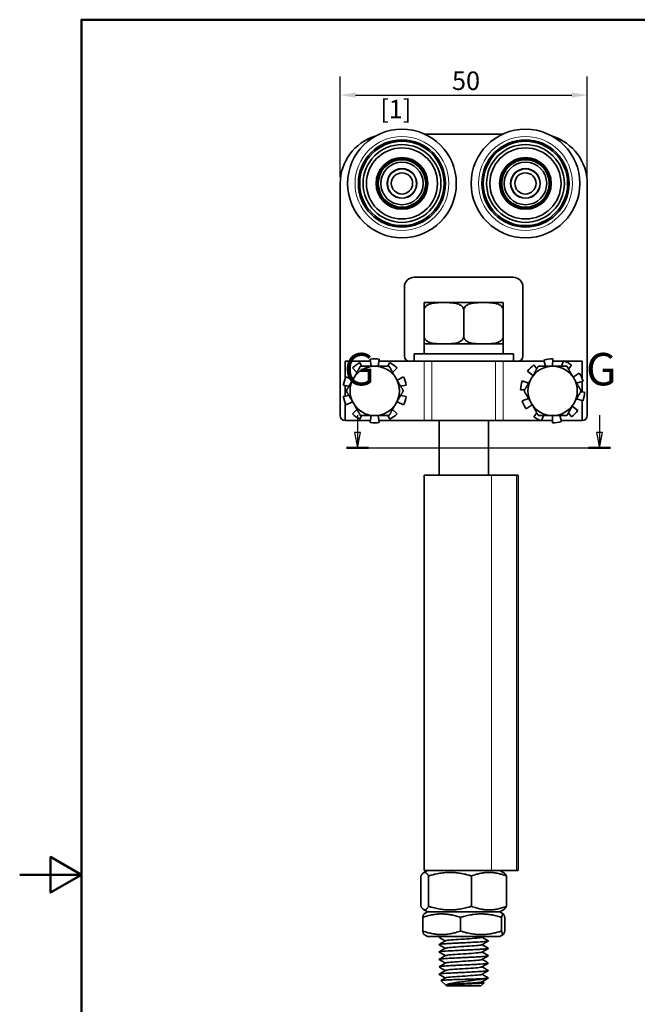
# Model space of a CAD drawing. Units: millimetres. Extents: x 0 to 262, y 0 to 371.
# Drawn here: x 0 to 125, y 159 to 359 of the extents above; entities that cross this region are included whole.
import ezdxf

# ---------------------------------------------------------------- set-up
doc = ezdxf.new("R2010")
doc.units = ezdxf.units.MM
doc.header["$LTSCALE"] = 1.25
for name, color, linetype, lineweight in [('Arêtes tangentes visibles(ISO)', 7, 'Continuous', 18), ('Arêtes visibles(ISO)', 7, 'Continuous', 35), ('Cadre_0', 7, 'Continuous', 50), ('Cotes(ISO)', 7, 'Continuous', 18), ('Lignes des vues en coupe(ISO)', 7, 'Continuous', 25)]:
    doc.layers.add(name, color=color, linetype=linetype, lineweight=lineweight)
doc.styles.add('MANTION', font='arial.ttf')
doc.styles.add('Texte de libellé (ISO)', font='tahoma.ttf')
doc.dimstyles.new('Plan commercial', dxfattribs={"dimscale": 1.25, "dimtxt": 3, "dimasz": 2.5, "dimexe": 3, "dimexo": 1, "dimgap": 0.762, "dimtad": 1, "dimrnd": 1e-08, "dimtxsty": 'MANTION', "dimcen": 0.09, "dimdle": 10, "dimclrd": 7, "dimclre": 7, "dimclrt": 256, "dimazin": 2, "dimtfac": 0.5, "dimtmove": 0, "dimatfit": 3, "dimfxl": 1, "dimtolj": 1, "dimlwd": 25, "dimlwe": 25, "dimarcsym": 0})

# ---------------------------------------------------------------- blocks, each defined once
blk = doc.blocks.new('Cadres Cadre par défaut')
at = {"layer": 'Cadre_0', "flags": 128}
for points in [[(10, 10), (10, 287), (200, 287), (200, 10), (10, 10)], [(0, 148.5), (10, 148.5), (5, 151.39), (5, 145.61), (10, 148.5)]]:
    blk.add_lwpolyline(points, dxfattribs=at)
blk = doc.blocks.new('*D4')
at = {"layer": 'Cotes(ISO)', "color": 7, "linetype": 'Continuous', "lineweight": 25, "transparency": 16777216}
for p, q in [((64.88, 326.84), (64.88, 347.23)), ((114.88, 326.84), (114.88, 347.23)), ((68, 343.48), (111.75, 343.48))]:
    blk.add_line(p, q, dxfattribs=at)
at = {"layer": 'Cotes(ISO)', "color": 7, "linetype": 'Continuous', "transparency": 16777216}
for points in [[(68, 344), (68, 342.96), (64.88, 343.48)], [(111.75, 344), (111.75, 342.96), (114.88, 343.48)]]:
    blk.add_solid(points, dxfattribs=at)
at = {"layer": 'Defpoints', "color": 0, "linetype": 'Continuous', "transparency": 16777216}
for p in [(114.88, 343.48), (64.88, 325.59), (114.88, 325.59)]:
    blk.add_point(p, dxfattribs=at)
at = {"layer": 'Cotes(ISO)', "color": 154, "linetype": 'Continuous', "lineweight": 25, "true_color": 0x004691, "transparency": 16777216, "char_height": 3.75, "attachment_point": 1, "style": 'MANTION'}
for s, insert in [('\\A1; 50', (86.36, 348.26)), ('\\A1;[1{\\H0,7000x;\\S31#32;}]', (72.98, 342.53))]:
    blk.add_mtext(s, dxfattribs=dict(at, insert=insert))
blk = doc.blocks.new('SectionConversion2D0')
at = {"layer": 'Lignes des vues en coupe(ISO)', "linetype": 'Continuous'}
for p, q in [((54.71, 222.94), (54.71, 220.12)), ((93.89, 222.94), (93.89, 220.12)), ((54.21, 220.12), (54.71, 217.62)), ((55.21, 220.12), (54.21, 220.12)), ((54.71, 220.12), (54.71, 217.62)), ((54.71, 217.62), (55.21, 220.12)), ((93.39, 220.12), (93.89, 217.62)), ((94.39, 220.12), (93.39, 220.12)), ((93.89, 220.12), (93.89, 217.62)), ((93.89, 217.62), (94.39, 220.12)), ((52.91, 217.62), (95.69, 217.62))]:
    blk.add_line(p, q, dxfattribs=at)
at = {"layer": 'Lignes des vues en coupe(ISO)', "linetype": 'Continuous', "lineweight": 50}
for p, q in [((52.91, 217.62), (56.51, 217.62)), ((92.09, 217.62), (95.69, 217.62))]:
    blk.add_line(p, q, dxfattribs=at)
at = {"layer": 'Lignes des vues en coupe(ISO)', "linetype": 'Continuous', "flags": 128}
for points in [[(54.21, 220.12), (54.71, 217.62), (55.21, 220.12), (54.21, 220.12)], [(93.39, 220.12), (93.89, 217.62), (94.39, 220.12), (93.39, 220.12)]]:
    blk.add_lwpolyline(points, dxfattribs=at)
at = {"layer": 'Lignes des vues en coupe(ISO)'}
for points in [[(54.21, 220.12), (54.71, 217.62), (55.21, 220.12), (54.21, 220.12)], [(93.39, 220.12), (93.89, 217.62), (94.39, 220.12), (93.39, 220.12)]]:
    blk.add_solid(points, dxfattribs=at)
at = {"layer": 'Lignes des vues en coupe(ISO)', "char_height": 5.25, "attachment_point": 7, "style": 'Texte de libellé (ISO)'}
for insert in [(52.53, 226.12), (91.71, 226.12)]:
    blk.add_mtext('G', dxfattribs=dict(at, insert=insert))

msp = doc.modelspace()

# ---------------------------------------------------------------- linework, layer by layer
at = {"layer": 'Arêtes tangentes visibles(ISO)'}
for p, q in [((81.887, 277.59), (81.887, 289.59)), ((83.438, 277.59), (83.438, 289.59)), ((96.315, 277.59), (96.315, 289.59)), ((97.867, 277.59), (97.867, 289.59)), ((95.477, 186.49), (95.477, 266.49)), ((100.577, 186.49), (100.577, 266.49))]:
    msp.add_line(p, q, dxfattribs=at)
for centre in [(77.377, 325.59), (102.377, 325.59)]:
    msp.add_circle(centre, 9.5, dxfattribs=at)
at = {"layer": 'Arêtes visibles(ISO)'}
for p, q in [((81.959, 335.59), (97.794, 335.59)), ((64.877, 278.59), (64.877, 325.59)), ((114.877, 325.59), (114.877, 278.59)), ((79.877, 306.59), (99.877, 306.59)), ((77.877, 290.59), (77.877, 304.59)), ((101.877, 304.59), (101.877, 290.59)), ((81.877, 299.99), (81.877, 301.467)), ((97.614, 301.49), (82.139, 301.49)), ((97.877, 301.467), (97.877, 299.99)), ((81.877, 299.99), (81.877, 294.59)), ((89.877, 299.99), (89.877, 294.59)), ((97.877, 299.99), (97.877, 294.59)), ((81.877, 293.113), (81.877, 294.59)), ((97.877, 293.09), (81.877, 293.09)), ((81.877, 291.09), (81.877, 293.09)), ((97.877, 294.59), (97.877, 293.113)), ((97.877, 291.09), (97.877, 293.09)), ((99.927, 291.09), (79.827, 291.09)), ((79.827, 289.59), (79.827, 291.09)), ((99.927, 289.59), (99.927, 291.09)), ((71.034, 289.59), (65.877, 289.59)), ((65.877, 286.024), (65.877, 289.59)), ((69.218, 288.59), (68.837, 289.307)), ((70.976, 290.002), (71.174, 288.59)), ((72.58, 288.59), (72.778, 290.002)), ((80.891, 289.59), (72.72, 289.59)), ((74.917, 289.307), (74.535, 288.59)), ((98.863, 289.59), (80.891, 289.59)), ((106.166, 289.59), (98.863, 289.59)), ((106.101, 289.817), (106.451, 288.59)), ((107.884, 288.59), (107.886, 290.065)), ((110.071, 289.59), (107.886, 289.59)), ((110.1, 289.671), (109.705, 288.59)), ((113.877, 289.59), (110.311, 289.59)), ((113.877, 286.024), (113.877, 289.59)), ((67.379, 288.248), (68.264, 287.332)), ((75.49, 287.332), (76.375, 288.248)), ((102.78, 287.584), (103.902, 286.705)), ((104.664, 288.026), (104.079, 288.834)), ((111.098, 288.01), (111.69, 288.823)), ((113.25, 287.203), (112.036, 286.386)), ((67.372, 285.787), (66.057, 286.428)), ((77.697, 286.428), (76.382, 285.787)), ((103.019, 285.176), (101.722, 285.6)), ((112.742, 285.163), (114.038, 285.582)), ((113.877, 283.372), (113.877, 285.53)), ((65.5, 284.714), (66.637, 284.514)), ((65.877, 282.532), (65.877, 284.648)), ((77.117, 284.514), (78.253, 284.714)), ((101.406, 283.826), (102.222, 283.796)), ((114.348, 283.354), (113.532, 283.384)), ((66.637, 282.666), (65.5, 282.466)), ((65.877, 277.59), (65.877, 281.156)), ((66.057, 280.752), (67.372, 281.393)), ((76.382, 281.393), (77.697, 280.752)), ((78.253, 282.466), (77.117, 282.666)), ((103.011, 282.017), (101.716, 281.598)), ((112.734, 282.004), (114.032, 281.58)), ((113.877, 277.59), (113.877, 281.631)), ((68.264, 279.848), (67.379, 278.932)), ((76.375, 278.932), (75.49, 279.848)), ((102.503, 279.977), (103.718, 280.794)), ((104.655, 279.17), (104.063, 278.357)), ((111.089, 279.154), (111.675, 278.346)), ((112.973, 279.596), (111.852, 280.475)), ((65.877, 277.59), (71.034, 277.59)), ((68.837, 277.873), (69.218, 278.59)), ((71.174, 278.59), (70.976, 277.178)), ((72.778, 277.178), (72.58, 278.59)), ((72.72, 277.59), (81.887, 277.59)), ((74.535, 278.59), (74.917, 277.873)), ((81.887, 277.59), (83.438, 277.59)), ((96.315, 277.59), (83.438, 277.59)), ((84.877, 277.59), (84.877, 266.49)), ((94.877, 277.59), (94.877, 266.49)), ((96.315, 277.59), (97.867, 277.59)), ((97.867, 277.59), (105.443, 277.59)), ((105.653, 277.509), (106.049, 278.59)), ((105.683, 277.59), (107.868, 277.59)), ((107.869, 278.59), (107.867, 277.115)), ((109.652, 277.363), (109.303, 278.59)), ((109.588, 277.59), (113.877, 277.59)), ((81.877, 266.49), (95.477, 266.49)), ((81.877, 186.49), (81.877, 266.49)), ((100.577, 266.49), (95.477, 266.49)), ((100.577, 266.49), (100.877, 266.49)), ((100.877, 186.49), (100.877, 266.49)), ((82.577, 186.49), (81.76, 186.018)), ((81.877, 186.49), (95.477, 186.49)), ((100.577, 186.49), (95.477, 186.49)), ((97.177, 186.49), (97.994, 186.018)), ((100.577, 186.49), (100.877, 186.49)), ((81.211, 185.371), (81.211, 179.209)), ((82.773, 185.371), (82.773, 179.209)), ((91.439, 185.371), (91.439, 179.209)), ((98.543, 185.371), (98.543, 179.209)), ((82.577, 178.09), (81.76, 178.562)), ((82.577, 178.09), (81.858, 177.675)), ((82.577, 178.09), (97.177, 178.09)), ((97.177, 178.09), (82.577, 178.09)), ((97.177, 178.09), (97.994, 178.562)), ((97.177, 178.09), (97.896, 177.675)), ((81.579, 174.209), (81.579, 176.971)), ((89.244, 174.209), (89.244, 176.971)), ((97.542, 174.209), (97.542, 176.971)), ((98.174, 174.209), (98.174, 176.971)), ((82.577, 173.09), (81.858, 173.505)), ((97.177, 173.09), (97.896, 173.505)), ((82.577, 173.09), (97.177, 173.09)), ((84.877, 172.965), (84.877, 172.965)), ((84.877, 171.465), (84.877, 171.465)), ((94.877, 172.215), (94.877, 172.215)), ((84.877, 169.965), (84.877, 169.965)), ((94.877, 170.715), (94.877, 170.715)), ((84.877, 168.465), (84.877, 168.465)), ((94.877, 169.215), (94.877, 169.215)), ((94.877, 167.715), (94.877, 167.715)), ((84.877, 166.965), (84.877, 166.965)), ((94.877, 166.215), (94.877, 166.215)), ((84.877, 165.465), (84.877, 165.465)), ((86.377, 163.09), (85.273, 164.194)), ((93.377, 163.09), (94.005, 163.718)), ((94.207, 164.59), (94.207, 164.59)), ((94.877, 164.715), (94.877, 164.715)), ((93.377, 163.09), (86.377, 163.09))]:
    msp.add_line(p, q, dxfattribs=at)
for centre, radius in [((77.377, 325.59), 11), ((102.377, 325.59), 11), ((77.377, 325.59), 8.825), ((77.377, 325.59), 8.54), ((77.377, 325.59), 7.877), ((102.377, 325.59), 8.825), ((102.377, 325.59), 8.54), ((102.377, 325.59), 7.877), ((77.377, 325.59), 7.195), ((102.377, 325.59), 7.195), ((77.377, 325.59), 5.233), ((77.377, 325.59), 5.066), ((77.377, 325.59), 4.8), ((77.377, 325.59), 4.3), ((102.377, 325.59), 5.233), ((102.377, 325.59), 5.066), ((102.377, 325.59), 4.8), ((102.377, 325.59), 4.3), ((77.377, 325.59), 3), ((77.377, 325.59), 2.95), ((77.377, 325.59), 2.15), ((102.377, 325.59), 3), ((102.377, 325.59), 2.95), ((102.377, 325.59), 2.15)]:
    msp.add_circle(centre, radius, dxfattribs=at)
for centre, radius, start, end in [((74.877, 325.59), 10, 107.15754, 180), ((104.877, 325.59), 10, 0, 72.84246), ((79.877, 304.59), 2, 90, 180), ((99.877, 304.59), 2, 0, 90), ((82.139, 299.99), 1.5, 90, 100.07461), ((97.614, 299.99), 1.5, 79.92539, 90), ((82.139, 294.59), 1.5, 259.92539, 270), ((97.614, 294.59), 1.5, 270, 280.07461), ((71.877, 283.59), 6.475, 118, 134), ((71.877, 283.59), 6.475, 82, 98), ((71.877, 283.59), 6.475, 46, 62), ((78.877, 290.59), 1, 180, 270), ((100.877, 290.59), 1, 270, 0), ((107.877, 283.59), 6.475, 89.91541, 105.91541), ((107.877, 283.59), 6.475, 53.91541, 69.91541), ((71.877, 283.59), 5, 90, 150), ((71.877, 283.59), 5, 30, 90), ((107.877, 283.59), 6.475, 125.91541, 141.91541), ((107.877, 283.59), 5, 90, 150), ((107.877, 283.59), 5, 30, 90), ((107.877, 283.59), 6.475, 17.91541, 33.91541), ((71.877, 283.59), 6.475, 154, 170), ((71.877, 283.59), 5, 150, 210), ((71.877, 283.59), 5, 330, 30), ((71.877, 283.59), 6.475, 10, 26), ((107.877, 283.59), 6.475, 161.91541, 177.91541), ((107.877, 283.59), 5, 150, 210), ((107.877, 283.59), 5, 330, 30), ((107.877, 283.59), 6.475, 341.91541, 357.91541), ((71.877, 283.59), 6.475, 190, 206), ((71.877, 283.59), 6.475, 334, 350), ((107.877, 283.59), 6.475, 197.91541, 213.91541), ((71.877, 283.59), 5, 210, 270), ((71.877, 283.59), 5, 270, 330), ((107.877, 283.59), 5, 210, 270), ((107.877, 283.59), 5, 270, 330), ((107.877, 283.59), 6.475, 305.91541, 321.91541), ((65.877, 278.59), 1, 180, 270), ((71.877, 283.59), 6.475, 226, 242), ((71.877, 283.59), 6.475, 262, 278), ((71.877, 283.59), 6.475, 298, 314), ((107.877, 283.59), 6.475, 233.91541, 249.91541), ((107.877, 283.59), 6.475, 269.91541, 285.91541), ((113.877, 278.59), 1, 270, 0)]:
    msp.add_arc(centre, radius, start, end, dxfattribs=at)
for points, knots in [([(89.877, 299.99), (89.877, 300.108), (89.846, 300.245), (89.739, 300.491), (89.63, 300.633), (89.351, 300.897), (89.108, 301.032), (88.443, 301.301), (87.928, 301.378), (86.885, 301.461), (86.357, 301.467), (85.397, 301.467), (84.869, 301.461), (83.826, 301.378), (83.311, 301.301), (82.646, 301.032), (82.403, 300.897), (82.124, 300.633), (82.015, 300.491), (81.908, 300.245), (81.877, 300.108), (81.877, 299.99)], [0.49316548, 0.49316548, 0.49316548, 0.49316548, 0.52857852, 0.52857852, 0.57583562, 0.57583562, 0.65361294, 0.65361294, 0.81997195, 0.81997195, 0.98633096, 0.98633096, 1.15268997, 1.15268997, 1.31904898, 1.31904898, 1.39682629, 1.39682629, 1.4440834, 1.4440834, 1.47949644, 1.47949644, 1.47949644, 1.47949644]), ([(97.877, 299.99), (97.877, 300.108), (97.846, 300.245), (97.739, 300.491), (97.63, 300.633), (97.351, 300.897), (97.108, 301.032), (96.443, 301.301), (95.928, 301.378), (94.885, 301.461), (94.357, 301.467), (93.397, 301.467), (92.869, 301.461), (91.826, 301.378), (91.311, 301.301), (90.646, 301.032), (90.403, 300.897), (90.124, 300.633), (90.015, 300.491), (89.908, 300.245), (89.877, 300.108), (89.877, 299.99)], [0.49316548, 0.49316548, 0.49316548, 0.49316548, 0.52857852, 0.52857852, 0.57583562, 0.57583562, 0.65361294, 0.65361294, 0.81997195, 0.81997195, 0.98633096, 0.98633096, 1.15268997, 1.15268997, 1.31904898, 1.31904898, 1.39682629, 1.39682629, 1.4440834, 1.4440834, 1.47949644, 1.47949644, 1.47949644, 1.47949644]), ([(81.877, 294.59), (81.877, 294.472), (81.908, 294.335), (82.015, 294.089), (82.124, 293.947), (82.403, 293.683), (82.646, 293.548), (83.311, 293.279), (83.826, 293.202), (84.869, 293.119), (85.397, 293.113), (85.877, 293.113), (86.357, 293.113), (86.885, 293.119), (87.928, 293.202), (88.443, 293.279), (89.108, 293.548), (89.351, 293.683), (89.63, 293.947), (89.739, 294.089), (89.846, 294.335), (89.877, 294.472), (89.877, 294.59)], [-0.49316548, -0.49316548, -0.49316548, -0.49316548, -0.45775244, -0.45775244, -0.41049533, -0.41049533, -0.33271802, -0.33271802, -0.16635901, -0.16635901, 0, 0, 0, 0.16635901, 0.16635901, 0.33271802, 0.33271802, 0.41049533, 0.41049533, 0.45775244, 0.45775244, 0.49316548, 0.49316548, 0.49316548, 0.49316548]), ([(89.877, 294.59), (89.877, 294.472), (89.908, 294.335), (90.015, 294.089), (90.124, 293.947), (90.403, 293.683), (90.646, 293.548), (91.311, 293.279), (91.826, 293.202), (92.869, 293.119), (93.397, 293.113), (93.877, 293.113), (94.357, 293.113), (94.885, 293.119), (95.928, 293.202), (96.443, 293.279), (97.108, 293.548), (97.351, 293.683), (97.63, 293.947), (97.739, 294.089), (97.846, 294.335), (97.877, 294.472), (97.877, 294.59)], [-0.49316548, -0.49316548, -0.49316548, -0.49316548, -0.45775244, -0.45775244, -0.41049533, -0.41049533, -0.33271802, -0.33271802, -0.16635901, -0.16635901, 0, 0, 0, 0.16635901, 0.16635901, 0.33271802, 0.33271802, 0.41049533, 0.41049533, 0.45775244, 0.45775244, 0.49316548, 0.49316548, 0.49316548, 0.49316548]), ([(84.903, 172.945), (84.826, 172.992), (85.025, 173.038), (85.494, 173.085), (85.511, 173.087), (85.529, 173.088), (85.547, 173.09)], [-95.90108751, -95.90108751, -95.90108751, -95.90108751, -95.31663131, -95.31663131, -95.31663131, -95.294885, -95.294885, -95.294885, -95.294885]), ([(84.901, 171.445), (84.856, 171.47), (84.89, 171.495), (85.009, 171.52), (85.365, 171.594), (86.476, 171.669), (87.911, 171.744), (89.346, 171.818), (91.07, 171.893), (92.415, 171.967), (93.759, 172.042), (94.692, 172.116), (94.851, 172.191), (94.868, 172.199), (94.876, 172.207), (94.875, 172.215)], [-102.1842728, -102.1842728, -102.1842728, -102.1842728, -101.871389, -101.871389, -101.871389, -100.9349951, -100.9349951, -100.9349951, -99.9986011, -99.9986011, -99.9986011, -99.0622071, -99.0622071, -99.0622071, -98.9601686, -98.9601686, -98.9601686, -98.9601686]), ([(94.858, 172.235), (94.874, 172.226), (94.88, 172.217), (94.875, 172.209), (94.835, 172.134), (94.015, 172.06), (92.735, 171.985), (91.454, 171.911), (89.743, 171.836), (88.266, 171.762), (86.789, 171.687), (85.58, 171.613), (85.11, 171.538), (84.956, 171.514), (84.882, 171.489), (84.884, 171.465)], [92.5944717, 92.5944717, 92.5944717, 92.5944717, 92.7030019, 92.7030019, 92.7030019, 93.6393959, 93.6393959, 93.6393959, 94.5757898, 94.5757898, 94.5757898, 95.5121838, 95.5121838, 95.5121838, 95.8185759, 95.8185759, 95.8185759, 95.8185759]), ([(86.153, 172.215), (86.059, 172.269), (85.966, 172.324), (85.546, 172.567), (85.22, 172.756), (84.894, 172.945)], [0.00528815, 0.00528815, 0.00528815, 0.00528815, 0.03774936, 0.03774936, 0.15084789, 0.15084789, 0.15084789, 0.15084789]), ([(84.894, 171.485), (85.003, 171.548), (85.112, 171.611), (85.547, 171.863), (85.873, 172.052), (86.199, 172.242)], [0, 0, 0, 0, 0.03782804, 0.03782804, 0.15084789, 0.15084789, 0.15084789, 0.15084789]), ([(93.554, 172.938), (93.547, 172.934), (93.433, 172.881), (92.672, 172.778), (90.558, 172.631), (88.194, 172.485), (86.646, 172.355), (86.256, 172.274), (86.2, 172.242)], [92.7882475, 92.7882475, 92.7882475, 92.7882475, 92.8444325, 93.4592963, 94.0741601, 94.6890239, 95.3038877, 95.7073117, 95.7073117, 95.7073117, 95.7073117]), ([(94.86, 172.195), (94.751, 172.132), (94.642, 172.069), (94.207, 171.817), (93.881, 171.628), (93.555, 171.438)], [0, 0, 0, 0, 0.03782804, 0.03782804, 0.15084789, 0.15084789, 0.15084789, 0.15084789]), ([(93.601, 172.965), (93.694, 172.911), (93.788, 172.856), (94.207, 172.613), (94.534, 172.424), (94.86, 172.235)], [0.00528815, 0.00528815, 0.00528815, 0.00528815, 0.03774936, 0.03774936, 0.15084789, 0.15084789, 0.15084789, 0.15084789]), ([(93.601, 171.465), (93.694, 171.411), (93.788, 171.356), (94.207, 171.113), (94.534, 170.924), (94.86, 170.735)], [0.00528815, 0.00528815, 0.00528815, 0.00528815, 0.03774936, 0.03774936, 0.15084789, 0.15084789, 0.15084789, 0.15084789]), ([(84.894, 169.945), (84.888, 169.949), (84.884, 169.952), (84.881, 169.955), (84.817, 170.03), (85.532, 170.104), (86.75, 170.179), (87.968, 170.253), (89.658, 170.328), (91.166, 170.402), (92.674, 170.477), (93.962, 170.551), (94.532, 170.626), (94.759, 170.656), (94.87, 170.685), (94.868, 170.715)], [-108.4674581, -108.4674581, -108.4674581, -108.4674581, -108.4261467, -108.4261467, -108.4261467, -107.4897528, -107.4897528, -107.4897528, -106.5533588, -106.5533588, -106.5533588, -105.6169649, -105.6169649, -105.6169649, -105.2433539, -105.2433539, -105.2433539, -105.2433539]), ([(94.851, 170.735), (94.905, 170.704), (94.843, 170.674), (94.657, 170.644), (94.199, 170.569), (93.002, 170.495), (91.529, 170.42), (90.056, 170.346), (88.344, 170.271), (87.055, 170.197), (85.767, 170.122), (84.934, 170.048), (84.88, 169.973), (84.878, 169.971), (84.877, 169.968), (84.877, 169.965)], [98.877657, 98.877657, 98.877657, 98.877657, 99.2577596, 99.2577596, 99.2577596, 100.1941536, 100.1941536, 100.1941536, 101.1305476, 101.1305476, 101.1305476, 102.0669415, 102.0669415, 102.0669415, 102.1017612, 102.1017612, 102.1017612, 102.1017612]), ([(86.153, 170.715), (86.059, 170.769), (85.966, 170.824), (85.546, 171.067), (85.22, 171.256), (84.894, 171.445)], [0.00528815, 0.00528815, 0.00528815, 0.00528815, 0.03774936, 0.03774936, 0.15084789, 0.15084789, 0.15084789, 0.15084789]), ([(84.894, 169.985), (85.003, 170.048), (85.112, 170.111), (85.547, 170.363), (85.873, 170.552), (86.199, 170.742)], [0, 0, 0, 0, 0.03782804, 0.03782804, 0.15084789, 0.15084789, 0.15084789, 0.15084789]), ([(86.153, 169.215), (86.059, 169.269), (85.966, 169.324), (85.546, 169.567), (85.22, 169.756), (84.894, 169.945)], [0.00528815, 0.00528815, 0.00528815, 0.00528815, 0.03774936, 0.03774936, 0.15084789, 0.15084789, 0.15084789, 0.15084789]), ([(93.554, 171.438), (93.48, 171.396), (92.937, 171.304), (91.072, 171.164), (88.687, 171.017), (86.819, 170.876), (86.274, 170.784), (86.199, 170.742)], [99.0714328, 99.0714328, 99.0714328, 99.0714328, 99.6079342, 100.222798, 100.8376618, 101.4525256, 101.990497, 101.990497, 101.990497, 101.990497]), ([(93.553, 169.938), (93.498, 169.906), (93.109, 169.826), (91.565, 169.696), (89.202, 169.549), (87.085, 169.402), (86.322, 169.3), (86.207, 169.246), (86.199, 169.242)], [105.3546181, 105.3546181, 105.3546181, 105.3546181, 105.7565721, 106.3714359, 106.9862997, 107.6011635, 108.2160273, 108.2736823, 108.2736823, 108.2736823, 108.2736823]), ([(94.86, 170.695), (94.751, 170.632), (94.642, 170.569), (94.207, 170.317), (93.881, 170.128), (93.555, 169.938)], [0, 0, 0, 0, 0.03782804, 0.03782804, 0.15084789, 0.15084789, 0.15084789, 0.15084789]), ([(93.601, 169.965), (93.694, 169.911), (93.788, 169.856), (94.207, 169.613), (94.534, 169.424), (94.86, 169.235)], [0.00528815, 0.00528815, 0.00528815, 0.00528815, 0.03774936, 0.03774936, 0.15084789, 0.15084789, 0.15084789, 0.15084789]), ([(84.899, 168.445), (84.81, 168.501), (85.131, 168.558), (85.818, 168.614), (86.729, 168.688), (88.262, 168.763), (89.823, 168.837), (91.383, 168.912), (92.933, 168.986), (93.872, 169.061), (94.518, 169.112), (94.864, 169.164), (94.87, 169.215)], [-114.7506434, -114.7506434, -114.7506434, -114.7506434, -114.0445105, -114.0445105, -114.0445105, -113.1081165, -113.1081165, -113.1081165, -112.1717226, -112.1717226, -112.1717226, -111.5265392, -111.5265392, -111.5265392, -111.5265392]), ([(84.904, 166.945), (84.843, 166.98), (84.934, 167.014), (85.183, 167.049), (85.722, 167.124), (86.985, 167.198), (88.484, 167.273), (89.983, 167.347), (91.68, 167.422), (92.919, 167.496), (94.131, 167.569), (94.875, 167.642), (94.877, 167.715)], [-121.0338287, -121.0338287, -121.0338287, -121.0338287, -120.5992682, -120.5992682, -120.5992682, -119.6628742, -119.6628742, -119.6628742, -118.7264803, -118.7264803, -118.7264803, -117.8097245, -117.8097245, -117.8097245, -117.8097245]), ([(94.853, 169.235), (94.936, 169.183), (94.674, 169.131), (94.089, 169.079), (93.248, 169.005), (91.76, 168.93), (90.203, 168.856), (88.645, 168.781), (87.056, 168.707), (86.051, 168.632), (85.301, 168.576), (84.89, 168.521), (84.882, 168.465)], [105.1608423, 105.1608423, 105.1608423, 105.1608423, 105.8125173, 105.8125173, 105.8125173, 106.7489113, 106.7489113, 106.7489113, 107.6853053, 107.6853053, 107.6853053, 108.3849465, 108.3849465, 108.3849465, 108.3849465]), ([(94.86, 167.735), (94.985, 167.661), (94.358, 167.588), (93.211, 167.514), (92.049, 167.44), (90.38, 167.365), (88.852, 167.291), (87.325, 167.216), (85.976, 167.142), (85.328, 167.067), (85.032, 167.033), (84.886, 166.999), (84.887, 166.965)], [111.4440276, 111.4440276, 111.4440276, 111.4440276, 112.3672751, 112.3672751, 112.3672751, 113.303669, 113.303669, 113.303669, 114.240063, 114.240063, 114.240063, 114.6681319, 114.6681319, 114.6681319, 114.6681319]), ([(84.894, 168.485), (85.003, 168.548), (85.112, 168.611), (85.547, 168.863), (85.873, 169.052), (86.199, 169.242)], [0, 0, 0, 0, 0.03782804, 0.03782804, 0.15084789, 0.15084789, 0.15084789, 0.15084789]), ([(86.153, 167.715), (86.059, 167.769), (85.966, 167.824), (85.546, 168.067), (85.22, 168.256), (84.894, 168.445)], [0.00528815, 0.00528815, 0.00528815, 0.00528815, 0.03774936, 0.03774936, 0.15084789, 0.15084789, 0.15084789, 0.15084789]), ([(84.894, 166.985), (85.003, 167.048), (85.112, 167.111), (85.547, 167.363), (85.873, 167.552), (86.199, 167.742)], [0, 0, 0, 0, 0.03782804, 0.03782804, 0.15084789, 0.15084789, 0.15084789, 0.15084789]), ([(93.553, 168.438), (93.517, 168.417), (93.254, 168.347), (92.028, 168.228), (89.729, 168.081), (87.484, 167.934), (86.429, 167.821), (86.226, 167.757), (86.2, 167.742)], [111.6378034, 111.6378034, 111.6378034, 111.6378034, 111.90521, 112.5200738, 113.1349376, 113.7498014, 114.3646652, 114.5568676, 114.5568676, 114.5568676, 114.5568676]), ([(94.86, 169.195), (94.751, 169.132), (94.642, 169.069), (94.207, 168.817), (93.881, 168.628), (93.555, 168.438)], [0, 0, 0, 0, 0.03782804, 0.03782804, 0.15084789, 0.15084789, 0.15084789, 0.15084789]), ([(94.86, 167.695), (94.751, 167.632), (94.642, 167.569), (94.207, 167.317), (93.881, 167.128), (93.555, 166.938)], [0, 0, 0, 0, 0.03782804, 0.03782804, 0.15084789, 0.15084789, 0.15084789, 0.15084789]), ([(93.601, 168.465), (93.694, 168.411), (93.788, 168.356), (94.207, 168.113), (94.534, 167.924), (94.86, 167.735)], [0.00528815, 0.00528815, 0.00528815, 0.00528815, 0.03774936, 0.03774936, 0.15084789, 0.15084789, 0.15084789, 0.15084789]), ([(84.897, 165.445), (84.873, 165.458), (84.871, 165.471), (84.893, 165.484), (85.018, 165.559), (85.919, 165.633), (87.247, 165.708), (88.574, 165.782), (90.295, 165.857), (91.743, 165.931), (93.191, 166.006), (94.33, 166.08), (94.719, 166.155), (94.824, 166.175), (94.873, 166.195), (94.871, 166.215)], [-127.317014, -127.317014, -127.317014, -127.317014, -127.1540259, -127.1540259, -127.1540259, -126.217632, -126.217632, -126.217632, -125.281238, -125.281238, -125.281238, -124.344844, -124.344844, -124.344844, -124.0929098, -124.0929098, -124.0929098, -124.0929098]), ([(94.854, 166.235), (94.892, 166.214), (94.875, 166.194), (94.8, 166.173), (94.527, 166.099), (93.489, 166.024), (92.09, 165.949), (90.69, 165.875), (88.963, 165.8), (87.577, 165.726), (86.191, 165.651), (85.181, 165.577), (84.938, 165.502), (84.897, 165.49), (84.878, 165.477), (84.88, 165.465)], [117.7272129, 117.7272129, 117.7272129, 117.7272129, 117.9856388, 117.9856388, 117.9856388, 118.9220328, 118.9220328, 118.9220328, 119.8584267, 119.8584267, 119.8584267, 120.7948207, 120.7948207, 120.7948207, 120.9513172, 120.9513172, 120.9513172, 120.9513172]), ([(86.153, 166.215), (86.059, 166.269), (85.966, 166.324), (85.546, 166.567), (85.22, 166.756), (84.894, 166.945)], [0.00528815, 0.00528815, 0.00528815, 0.00528815, 0.03774936, 0.03774936, 0.15084789, 0.15084789, 0.15084789, 0.15084789]), ([(84.894, 165.485), (85.003, 165.548), (85.112, 165.611), (85.547, 165.863), (85.873, 166.052), (86.199, 166.242)], [0, 0, 0, 0, 0.03782804, 0.03782804, 0.15084789, 0.15084789, 0.15084789, 0.15084789]), ([(93.554, 166.938), (93.536, 166.928), (93.375, 166.868), (92.451, 166.76), (90.258, 166.613), (87.926, 166.466), (86.56, 166.342), (86.245, 166.268), (86.201, 166.242)], [117.9209887, 117.9209887, 117.9209887, 117.9209887, 118.0538479, 118.6687117, 119.2835755, 119.8984393, 120.5133031, 120.8400529, 120.8400529, 120.8400529, 120.8400529]), ([(94.86, 166.195), (94.751, 166.132), (94.642, 166.069), (94.207, 165.817), (93.881, 165.628), (93.555, 165.438)], [0, 0, 0, 0, 0.03782804, 0.03782804, 0.15084789, 0.15084789, 0.15084789, 0.15084789]), ([(93.601, 166.965), (93.694, 166.911), (93.788, 166.856), (94.207, 166.613), (94.534, 166.424), (94.86, 166.235)], [0.00528815, 0.00528815, 0.00528815, 0.00528815, 0.03774936, 0.03774936, 0.15084789, 0.15084789, 0.15084789, 0.15084789]), ([(94.207, 164.59), (93.866, 164.57), (93.422, 164.551), (92.38, 164.512), (91.794, 164.492), (90.558, 164.453), (89.921, 164.433), (88.679, 164.394), (88.087, 164.374), (87.023, 164.335), (86.562, 164.315), (85.83, 164.276), (85.565, 164.256), (85.306, 164.222), (85.259, 164.208), (85.273, 164.194)], [0, 0, 0, 0, 0.1942941, 0.1942941, 0.3863364, 0.3863364, 0.5761265, 0.5761265, 0.7636639, 0.7636639, 0.9489479, 0.9489479, 1.1319781, 1.1319781, 1.2634771, 1.2634771, 1.2634771, 1.2634771]), ([(93.555, 165.438), (93.471, 165.39), (92.826, 165.292), (90.781, 165.145), (88.403, 164.998), (86.717, 164.864), (86.264, 164.778), (86.2, 164.742)], [124.2041741, 124.2041741, 124.2041741, 124.2041741, 124.8173496, 125.4322134, 126.0470772, 126.661941, 127.1232382, 127.1232382, 127.1232382, 127.1232382]), ([(86.362, 163.291), (86.444, 163.366), (86.624, 163.438), (87.166, 163.583), (87.532, 163.655), (88.409, 163.801), (88.919, 163.873), (90.024, 164.019), (90.611, 164.091), (91.785, 164.237), (92.359, 164.309), (93.393, 164.452), (93.844, 164.521), (94.207, 164.59)], [0, 0, 0, 0, 0.1502455, 0.1502455, 0.3087241, 0.3087241, 0.4754426, 0.4754426, 0.6504058, 0.6504058, 0.8336172, 0.8336172, 1.0169932, 1.0169932, 1.0169932, 1.0169932]), ([(93.554, 163.938), (93.487, 163.9), (93.014, 163.813), (91.288, 163.677), (88.906, 163.531), (87.129, 163.402), (86.512, 163.322), (86.362, 163.291)], [130.4873594, 130.4873594, 130.4873594, 130.4873594, 130.9659876, 131.5808513, 132.1957151, 132.8105789, 133.1993397, 133.1993397, 133.1993397, 133.1993397]), ([(94, 163.733), (94.015, 163.724), (94.009, 163.715), (93.919, 163.687), (93.756, 163.667), (93.245, 163.628), (92.904, 163.608), (92.092, 163.569), (91.63, 163.55), (90.645, 163.51), (90.134, 163.491), (89.128, 163.451), (88.644, 163.432), (87.767, 163.392), (87.382, 163.373), (86.905, 163.343), (86.763, 163.332), (86.526, 163.312), (86.431, 163.301), (86.362, 163.291)], [2.6035786, 2.6035786, 2.6035786, 2.6035786, 2.677735, 2.677735, 2.8381958, 2.8381958, 2.9963965, 2.9963965, 3.1523365, 3.1523365, 3.306015, 3.306015, 3.4574315, 3.4574315, 3.6065855, 3.6065855, 3.6840463, 3.6840463, 3.7608719, 3.7608719, 3.7608719, 3.7608719]), ([(94.86, 164.695), (94.751, 164.632), (94.642, 164.569), (94.207, 164.317), (93.881, 164.128), (93.555, 163.938)], [0, 0, 0, 0, 0.03782804, 0.03782804, 0.15084789, 0.15084789, 0.15084789, 0.15084789]), ([(93.601, 165.465), (93.694, 165.411), (93.788, 165.356), (94.207, 165.113), (94.534, 164.924), (94.86, 164.735)], [0.00528815, 0.00528815, 0.00528815, 0.00528815, 0.03774936, 0.03774936, 0.15084789, 0.15084789, 0.15084789, 0.15084789]), ([(94.85, 164.735), (94.921, 164.693), (94.767, 164.65), (94.385, 164.608), (94.33, 164.602), (94.27, 164.596), (94.207, 164.59)], [124.01039824, 124.01039824, 124.01039824, 124.01039824, 124.54039652, 124.54039652, 124.54039652, 124.61660075, 124.61660075, 124.61660075, 124.61660075])]:
    msp.add_open_spline(points, degree=3, knots=knots, dxfattribs=at)
for points, weights in [([(67.547, 286.09), (68.217, 287.25), (68.99, 288.59)], [1, 1.0379548493, 1]), ([(68.99, 288.59), (70.537, 288.59), (71.877, 288.59)], [1, 1.0379548493, 1]), ([(71.877, 288.59), (73.217, 288.59), (74.764, 288.59)], [1, 1.0379548493, 1]), ([(74.764, 288.59), (75.537, 287.25), (76.207, 286.09)], [1, 1.0379548493, 1]), ([(103.547, 286.09), (104.217, 287.25), (104.99, 288.59)], [1, 1.0379548493, 1]), ([(104.99, 288.59), (106.537, 288.59), (107.877, 288.59)], [1, 1.0379548493, 1]), ([(107.877, 288.59), (109.217, 288.59), (110.764, 288.59)], [1, 1.0379548493, 1]), ([(110.764, 288.59), (111.537, 287.25), (112.207, 286.09)], [1, 1.0379548493, 1]), ([(66.103, 283.59), (66.877, 284.93), (67.547, 286.09)], [1, 1.0379548493, 1]), ([(76.207, 286.09), (76.877, 284.93), (77.65, 283.59)], [1, 1.0379548493, 1]), ([(102.103, 283.59), (102.877, 284.93), (103.547, 286.09)], [1, 1.0379548493, 1]), ([(112.207, 286.09), (112.877, 284.93), (113.65, 283.59)], [1, 1.0379548493, 1]), ([(67.547, 281.09), (66.877, 282.25), (66.103, 283.59)], [1, 1.0379548493, 1]), ([(77.65, 283.59), (76.877, 282.25), (76.207, 281.09)], [1, 1.0379548493, 1]), ([(103.547, 281.09), (102.877, 282.25), (102.103, 283.59)], [1, 1.0379548493, 1]), ([(113.65, 283.59), (112.877, 282.25), (112.207, 281.09)], [1, 1.0379548493, 1]), ([(68.99, 278.59), (68.217, 279.93), (67.547, 281.09)], [1, 1.0379548493, 1]), ([(76.207, 281.09), (75.537, 279.93), (74.764, 278.59)], [1, 1.0379548493, 1]), ([(104.99, 278.59), (104.217, 279.93), (103.547, 281.09)], [1, 1.0379548493, 1]), ([(112.207, 281.09), (111.537, 279.93), (110.764, 278.59)], [1, 1.0379548493, 1]), ([(71.877, 278.59), (70.537, 278.59), (68.99, 278.59)], [1, 1.0379548493, 1]), ([(74.764, 278.59), (73.217, 278.59), (71.877, 278.59)], [1, 1.0379548493, 1]), ([(107.877, 278.59), (106.537, 278.59), (104.99, 278.59)], [1, 1.0379548493, 1]), ([(110.764, 278.59), (109.217, 278.59), (107.877, 278.59)], [1, 1.0379548493, 1]), ([(82.773, 185.371), (81.992, 186.705), (81.211, 185.371)], [1, 1.15470053838, 1]), ([(91.439, 185.371), (87.106, 186.705), (82.773, 185.371)], [1, 1.15470053838, 1]), ([(98.543, 185.371), (94.991, 186.705), (91.439, 185.371)], [1, 1.15470053838, 1]), ([(97.994, 186.018), (98.251, 185.87), (98.543, 185.371)], [1.0695318209, 1.05275841933, 1]), ([(81.211, 179.209), (81.992, 177.875), (82.773, 179.209)], [1, 1.15470053838, 1]), ([(89.244, 176.971), (85.412, 178.305), (81.579, 176.971)], [1, 1.15470053838, 1]), ([(81.579, 176.971), (81.728, 177.6), (81.858, 177.675)], [1, 1.06744947375, 1.07608297237]), ([(82.773, 179.209), (87.106, 177.875), (91.439, 179.209)], [1, 1.15470053838, 1]), ([(97.542, 176.971), (93.393, 178.305), (89.244, 176.971)], [1, 1.15470053838, 1]), ([(91.439, 179.209), (94.991, 177.875), (98.543, 179.209)], [1, 1.15470053838, 1]), ([(98.174, 176.971), (97.858, 178.305), (97.542, 176.971)], [1, 1.15470053838, 1]), ([(98.543, 179.209), (98.251, 178.71), (97.994, 178.562)], [1, 1.05275841933, 1.0695318209]), ([(81.579, 174.209), (85.412, 172.875), (89.244, 174.209)], [1, 1.15470053838, 1]), ([(81.858, 173.505), (81.728, 173.58), (81.579, 174.209)], [1.07608297237, 1.06744947375, 1]), ([(89.244, 174.209), (93.393, 172.875), (97.542, 174.209)], [1, 1.15470053838, 1]), ([(97.542, 174.209), (97.858, 172.875), (98.174, 174.209)], [1, 1.15470053838, 1])]:
    msp.add_rational_spline(points, weights, degree=2, dxfattribs=at)
for points in [[(85.547, 173.09), (85.114, 173.048), (84.889, 173.007), (84.886, 172.965)], [(84.894, 172.985), (84.954, 173.02), (85.015, 173.055), (85.076, 173.09)], [(93.816, 173.09), (93.729, 173.039), (93.642, 172.989), (93.555, 172.938)], [(86.153, 164.715), (85.733, 164.959), (85.314, 165.202), (84.894, 165.445)], [(85.278, 164.207), (85.585, 164.385), (85.892, 164.563), (86.199, 164.742)], [(93.601, 163.965), (93.734, 163.888), (93.867, 163.811), (94, 163.733)], [(94.207, 164.59), (94.643, 164.632), (94.866, 164.673), (94.867, 164.715)]]:
    msp.add_open_spline(points, degree=3, dxfattribs=at)

# ---------------------------------------------------------------- block references
at = {"xscale": 1.25, "yscale": 1.25, "zscale": 1.25}
msp.add_blockref('Cadres Cadre par défaut', (0, 0), dxfattribs=at)
at = {"layer": 'Lignes des vues en coupe(ISO)', "xscale": 1.25, "yscale": 1.25, "zscale": 1.25}
msp.add_blockref('SectionConversion2D0', (0, 0), dxfattribs=at)

# ---------------------------------------------------------------- dimensions: what is measured, and where the dimension line sits
at = {"layer": 'Cotes(ISO)', "color": 7, "linetype": 'Continuous', "lineweight": 25}
dim = msp.add_linear_dim(base=(114.877, 343.483), p1=(64.877, 325.59), p2=(114.877, 325.59), text=' <>\\X[1{\\H0,7000x;\\S31#32;}]', dimstyle='Plan commercial', override={"dimgap": 0.762, "dimdec": 2, "dimpost": '\\X', "dimtol": 0, "dimlim": 0, "dimtp": 0, "dimtm": 0, "dimtdec": 2, "dimtofl": 0, "dimatfit": 1, "dimtvp": -0.25}, dxfattribs=at)
dim.commit()
dim.dimension.update_dxf_attribs({"geometry": '*D4', "text_midpoint": (89.877, 343.483), "dimtype": 160})

doc.saveas('drawing.dxf')
